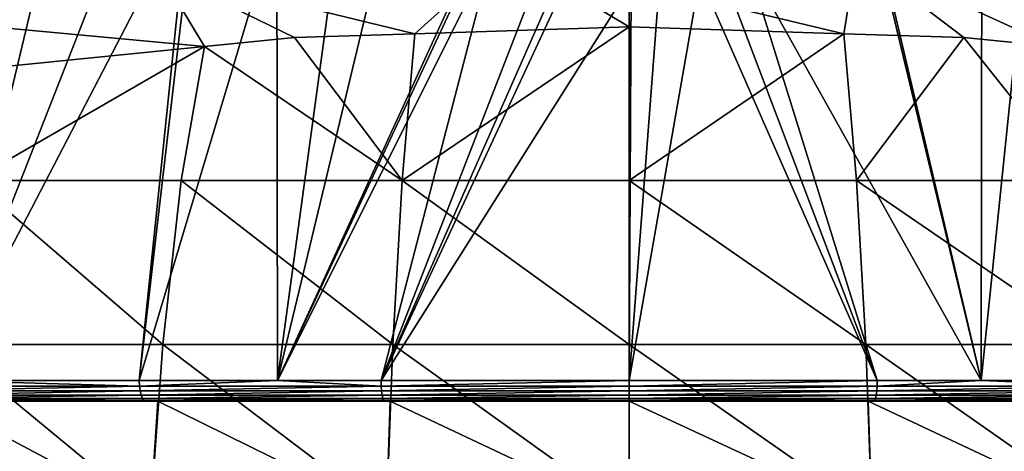
# Model space of a CAD drawing. Units: inches. Extents: x -24 to 24, y 0 to 162.
# Drawn here: x -9 to 5, y 124 to 131 of the extents above; entities that cross this region are included whole.
import ezdxf

# ---------------------------------------------------------------- set-up
doc = ezdxf.new("R2010")
doc.units = ezdxf.units.IN
doc.header["$MEASUREMENT"] = 0

msp = doc.modelspace()

# ---------------------------------------------------------------- linework, layer by layer
for points in [[(-8.221, 132.592, 21.479), (-8.916, 132.808, 21.174), (-9.966, 125.304, 20.689)], [(-9.966, 125.304, 20.689), (-7.197, 132.361, 21.82), (-8.221, 132.592, 21.479)], [(-9.966, 125.304, 20.689), (-6.396, 132.181, 22.087), (-7.197, 132.361, 21.82)], [(-7.104, 125.304, 21.874), (-6.396, 132.181, 22.087), (-9.966, 125.304, 20.689)], [(-7.104, 125.304, 21.874), (-6.309, 132.161, 22.116), (-6.396, 132.181, 22.087)], [(-5.112, 131.978, 22.398), (-6.309, 132.161, 22.116), (-7.104, 125.304, 21.874)], [(-5.102, 125.304, 22.354), (-5.112, 131.978, 22.398), (-7.104, 125.304, 21.874)], [(-4.213, 131.84, 22.609), (-5.112, 131.978, 22.398), (-5.102, 125.304, 22.354)], [(5.102, 125.304, 22.354), (5.113, 131.977, 22.399), (3.585, 131.77, 22.717)], [(7.104, 125.304, 21.874), (5.799, 132.07, 22.256), (5.102, 125.304, 22.354)], [(5.102, 125.304, 22.354), (5.799, 132.07, 22.256), (5.113, 131.977, 22.399)], [(-5.102, 125.304, 22.354), (-3.545, 131.779, 22.703), (-4.213, 131.84, 22.609)], [(-5.102, 125.304, 22.354), (-2.192, 131.658, 22.894), (-3.545, 131.779, 22.703)], [(-2.147, 131.629, 22.898), (-2.192, 131.658, 22.894), (-5.102, 125.304, 22.354)], [(3.553, 131.767, 22.721), (1.708, 131.387, 22.935), (5.102, 125.304, 22.354)], [(5.102, 125.304, 22.354), (3.585, 131.77, 22.717), (3.553, 131.767, 22.721)], [(-1.801, 131.516, -22.713), (-3.111, 130.336, -18.597), (-6.81, 131.237, -21.739)], [(-2.147, 131.629, 22.898), (-5.102, 125.304, 22.354), (-1.98, 131.548, 22.911)], [(-1.98, 131.548, 22.911), (-5.102, 125.304, 22.354), (-3.596, 125.304, 22.716)], [(-1.98, 131.548, 22.911), (-3.596, 125.304, 22.716), (-1.299, 131.221, 22.962)], [(-1.801, 131.516, -22.713), (0, 130.436, -18.946), (-3.111, 130.336, -18.597)], [(-1.801, 131.516, -22.713), (3.298, 131.468, -22.543), (3.111, 130.336, -18.597)], [(3.111, 130.336, -18.597), (0, 130.436, -18.946), (-1.801, 131.516, -22.713)], [(1.708, 131.387, 22.935), (1.348, 131.238, 22.959), (3.596, 125.304, 22.716)], [(5.102, 125.304, 22.354), (1.708, 131.387, 22.935), (3.596, 125.304, 22.716)], [(3.298, 131.468, -22.543), (4.852, 130.28, -18.402), (3.111, 130.336, -18.597)], [(8.231, 131.094, -21.239), (6.16, 130.149, -17.946), (3.298, 131.468, -22.543)], [(3.298, 131.468, -22.543), (6.16, 130.149, -17.946), (4.852, 130.28, -18.402)], [(-6.81, 131.237, -21.739), (-6.16, 130.149, -17.946), (-11.474, 130.644, -19.671)], [(-3.111, 130.336, -18.597), (-4.852, 130.28, -18.402), (-6.81, 131.237, -21.739)], [(-6.81, 131.237, -21.739), (-4.852, 130.28, -18.402), (-6.16, 130.149, -17.946)], [(-1.299, 131.221, 22.962), (-3.596, 125.304, 22.716), (-1.027, 131.143, 22.975)], [(3.596, 125.304, 22.716), (1.348, 131.238, 22.959), (1.023, 131.163, 22.972)], [(-3.596, 125.304, 22.716), (-0.902, 131.107, 22.981), (-1.027, 131.143, 22.975)], [(-3.596, 125.304, 22.716), (0, 131.007, 22.998), (-0.902, 131.107, 22.981)], [(3.596, 125.304, 22.716), (1.023, 131.163, 22.972), (0, 125.304, 22.998)], [(0, 125.304, 22.998), (1.023, 131.163, 22.972), (0.434, 131.027, 22.994)], [(0, 125.304, 22.998), (0, 131.007, 22.998), (-3.596, 125.304, 22.716)], [(0, 125.304, 22.998), (0.434, 131.027, 22.994), (0.026, 131.004, 22.998)], [(0.026, 131.004, 22.998), (0, 131.007, 22.998), (0, 125.304, 22.998)], [(0, 125.304, 22.998), (0, 131.007, 22.998), (0, 131.007, 22.998)], [(-11.474, 130.644, -19.671), (-6.16, 130.149, -17.946), (-9.153, 129.85, -16.902)], [(-3.294, 128.207, -19.743), (0, 130.436, -18.946), (0, 128.207, -20.016)], [(-3.294, 128.207, -19.743), (-3.111, 130.336, -18.597), (0, 130.436, -18.946)], [(0, 128.207, -20.016), (0, 130.436, -18.946), (3.111, 130.336, -18.597)], [(-6.16, 130.149, -17.946), (-4.852, 130.28, -18.402), (-3.294, 128.207, -19.743)], [(-3.294, 128.207, -19.743), (-4.852, 130.28, -18.402), (-3.111, 130.336, -18.597)], [(0, 128.207, -20.016), (3.111, 130.336, -18.597), (3.294, 128.207, -19.743)], [(3.294, 128.207, -19.743), (3.111, 130.336, -18.597), (4.852, 130.28, -18.402)], [(3.294, 128.207, -19.743), (4.852, 130.28, -18.402), (6.499, 128.207, -18.932)], [(6.499, 128.207, -18.932), (4.852, 130.28, -18.402), (6.16, 130.149, -17.946)], [(-6.16, 130.149, -17.946), (-6.499, 128.207, -18.932), (-9.526, 128.207, -17.604)], [(-6.16, 130.149, -17.946), (-9.526, 128.207, -17.604), (-9.153, 129.85, -16.902)], [(-3.294, 128.207, -19.743), (-6.499, 128.207, -18.932), (-6.16, 130.149, -17.946)], [(-9.526, 128.207, -17.604), (-6.765, 125.828, -19.708), (-9.917, 125.828, -18.326)], [(-6.499, 128.207, -18.932), (-6.765, 125.828, -19.708), (-9.526, 128.207, -17.604)], [(-6.499, 128.207, -18.932), (-3.429, 125.828, -20.553), (-6.765, 125.828, -19.708)], [(-3.294, 128.207, -19.743), (-3.429, 125.828, -20.553), (-6.499, 128.207, -18.932)], [(-3.294, 128.207, -19.743), (0, 125.828, -20.837), (-3.429, 125.828, -20.553)], [(0, 128.207, -20.016), (0, 125.828, -20.837), (-3.294, 128.207, -19.743)], [(3.294, 128.207, -19.743), (3.429, 125.828, -20.553), (0, 128.207, -20.016)], [(0, 128.207, -20.016), (3.429, 125.828, -20.553), (0, 125.828, -20.837)], [(6.499, 128.207, -18.932), (6.765, 125.828, -19.708), (3.294, 128.207, -19.743)], [(3.294, 128.207, -19.743), (6.765, 125.828, -19.708), (3.429, 125.828, -20.553)], [(-9.917, 125.828, -18.326), (-6.941, 123.37, -20.219), (-10.174, 123.37, -18.801)], [(-6.765, 125.828, -19.708), (-6.941, 123.37, -20.219), (-9.917, 125.828, -18.326)], [(-6.765, 125.828, -19.708), (-3.518, 123.37, -21.086), (-6.941, 123.37, -20.219)], [(-3.429, 125.828, -20.553), (-3.518, 123.37, -21.086), (-6.765, 125.828, -19.708)], [(-3.429, 125.828, -20.553), (0, 123.37, -21.377), (-3.518, 123.37, -21.086)], [(0, 125.828, -20.837), (0, 123.37, -21.377), (-3.429, 125.828, -20.553)], [(3.429, 125.828, -20.553), (3.518, 123.37, -21.086), (0, 125.828, -20.837)], [(0, 125.828, -20.837), (3.518, 123.37, -21.086), (0, 123.37, -21.377)], [(6.765, 125.828, -19.708), (6.941, 123.37, -20.219), (3.429, 125.828, -20.553)], [(3.429, 125.828, -20.553), (6.941, 123.37, -20.219), (3.518, 123.37, -21.086)], [(-10.433, 125.226, 20.485), (-7.101, 125.226, 21.864), (-9.966, 125.304, 20.689)], [(-10.433, 125.226, 20.485), (-10.419, 125.154, 20.458), (-7.101, 125.226, 21.864)], [(-10.419, 125.154, 20.458), (-7.092, 125.154, 21.836), (-7.101, 125.226, 21.864)], [(-7.101, 125.226, 21.864), (-7.104, 125.304, 21.874), (-9.966, 125.304, 20.689)], [(-7.101, 125.226, 21.864), (-5.102, 125.304, 22.354), (-7.104, 125.304, 21.874)], [(-3.595, 125.226, 22.705), (-5.102, 125.304, 22.354), (-7.101, 125.226, 21.864)], [(-7.101, 125.226, 21.864), (-7.092, 125.154, 21.836), (-3.595, 125.226, 22.705)], [(-7.092, 125.154, 21.836), (-3.59, 125.154, 22.676), (-3.595, 125.226, 22.705)], [(-3.595, 125.226, 22.705), (-3.596, 125.304, 22.716), (-5.102, 125.304, 22.354)], [(0, 125.304, 22.998), (-3.596, 125.304, 22.716), (-3.595, 125.226, 22.705)], [(-3.595, 125.226, 22.705), (0, 125.226, 22.988), (0, 125.304, 22.998)], [(-3.595, 125.226, 22.705), (-3.59, 125.154, 22.676), (0, 125.226, 22.988)], [(-3.59, 125.154, 22.676), (0, 125.154, 22.958), (0, 125.226, 22.988)], [(0, 125.226, 22.988), (3.595, 125.226, 22.705), (3.596, 125.304, 22.716)], [(0, 125.304, 22.998), (0, 125.226, 22.988), (3.596, 125.304, 22.716)], [(0, 125.226, 22.988), (0, 125.154, 22.958), (3.595, 125.226, 22.705)], [(0, 125.154, 22.958), (3.59, 125.154, 22.676), (3.595, 125.226, 22.705)], [(3.59, 125.154, 22.676), (7.092, 125.154, 21.836), (7.101, 125.226, 21.864)], [(3.595, 125.226, 22.705), (3.59, 125.154, 22.676), (7.101, 125.226, 21.864)], [(3.596, 125.304, 22.716), (3.595, 125.226, 22.705), (5.102, 125.304, 22.354)], [(3.595, 125.226, 22.705), (7.101, 125.226, 21.864), (5.102, 125.304, 22.354)], [(7.101, 125.226, 21.864), (7.104, 125.304, 21.874), (5.102, 125.304, 22.354)], [(-10.419, 125.154, 20.458), (-10.398, 125.092, 20.416), (-7.092, 125.154, 21.836)], [(-10.398, 125.092, 20.416), (-7.077, 125.092, 21.79), (-7.092, 125.154, 21.836)], [(-10.398, 125.092, 20.416), (-10.369, 125.044, 20.36), (-7.077, 125.092, 21.79)], [(-10.369, 125.044, 20.36), (-7.058, 125.044, 21.731), (-7.077, 125.092, 21.79)], [(-7.092, 125.154, 21.836), (-7.077, 125.092, 21.79), (-3.59, 125.154, 22.676)], [(-7.077, 125.092, 21.79), (-3.583, 125.092, 22.629), (-3.59, 125.154, 22.676)], [(-7.077, 125.092, 21.79), (-7.058, 125.044, 21.731), (-3.583, 125.092, 22.629)], [(-7.058, 125.044, 21.731), (-3.573, 125.044, 22.567), (-3.583, 125.092, 22.629)], [(-3.59, 125.154, 22.676), (-3.583, 125.092, 22.629), (0, 125.154, 22.958)], [(-3.583, 125.092, 22.629), (0, 125.092, 22.911), (0, 125.154, 22.958)], [(-3.583, 125.092, 22.629), (-3.573, 125.044, 22.567), (0, 125.092, 22.911)], [(-3.573, 125.044, 22.567), (0, 125.044, 22.848), (0, 125.092, 22.911)], [(0, 125.092, 22.911), (3.583, 125.092, 22.629), (3.59, 125.154, 22.676)], [(0, 125.154, 22.958), (0, 125.092, 22.911), (3.59, 125.154, 22.676)], [(0, 125.092, 22.911), (0, 125.044, 22.848), (3.583, 125.092, 22.629)], [(0, 125.044, 22.848), (3.573, 125.044, 22.567), (3.583, 125.092, 22.629)], [(3.583, 125.092, 22.629), (3.573, 125.044, 22.567), (7.077, 125.092, 21.79)], [(3.573, 125.044, 22.567), (7.058, 125.044, 21.731), (7.077, 125.092, 21.79)], [(3.59, 125.154, 22.676), (3.583, 125.092, 22.629), (7.092, 125.154, 21.836)], [(3.583, 125.092, 22.629), (7.077, 125.092, 21.79), (7.092, 125.154, 21.836)], [(-10.369, 125.044, 20.36), (-10.336, 125.014, 20.296), (-7.058, 125.044, 21.731)], [(-10.336, 125.014, 20.296), (-7.036, 125.014, 21.662), (-7.058, 125.044, 21.731)], [(-10.336, 125.014, 20.296), (-10.301, 125.004, 20.227), (-7.036, 125.014, 21.662)], [(-10.301, 125.004, 20.227), (-7.012, 125.004, 21.588), (-7.036, 125.014, 21.662)], [(-10.019, 125.004, 18.512), (-7.012, 125.004, 21.588), (-10.301, 125.004, 20.227)], [(-10.019, 125.004, 18.512), (-10.174, 123.37, 18.798), (-6.941, 123.37, 20.216)], [(-10.019, 125.004, 18.512), (-6.941, 123.37, 20.216), (-6.835, 125.004, 19.908)], [(-6.835, 125.004, 19.908), (-7.012, 125.004, 21.588), (-10.019, 125.004, 18.512)], [(-7.058, 125.044, 21.731), (-7.036, 125.014, 21.662), (-3.573, 125.044, 22.567)], [(-7.036, 125.014, 21.662), (-3.562, 125.014, 22.496), (-3.573, 125.044, 22.567)], [(-7.036, 125.014, 21.662), (-7.012, 125.004, 21.588), (-3.562, 125.014, 22.496)], [(-7.012, 125.004, 21.588), (-3.549, 125.004, 22.419), (-3.562, 125.014, 22.496)], [(-6.835, 125.004, 19.908), (-3.549, 125.004, 22.419), (-7.012, 125.004, 21.588)], [(-6.835, 125.004, 19.908), (-6.941, 123.37, 20.216), (-3.518, 123.37, 21.083)], [(-6.835, 125.004, 19.908), (-3.518, 123.37, 21.083), (-3.465, 125.004, 20.762)], [(-3.465, 125.004, 20.762), (-3.549, 125.004, 22.419), (-6.835, 125.004, 19.908)], [(-3.573, 125.044, 22.567), (-3.562, 125.014, 22.496), (0, 125.044, 22.848)], [(-3.562, 125.014, 22.496), (0, 125.014, 22.776), (0, 125.044, 22.848)], [(-3.562, 125.014, 22.496), (-3.549, 125.004, 22.419), (0, 125.014, 22.776)], [(-3.549, 125.004, 22.419), (0, 125.004, 22.698), (0, 125.014, 22.776)], [(-3.465, 125.004, 20.762), (0, 125.004, 22.698), (-3.549, 125.004, 22.419)], [(-3.465, 125.004, 20.762), (-3.518, 123.37, 21.083), (0, 123.37, 21.374)], [(-3.465, 125.004, 20.762), (0, 123.37, 21.374), (0, 125.004, 21.049)], [(0, 125.004, 21.049), (0, 125.004, 22.698), (-3.465, 125.004, 20.762)], [(0, 125.044, 22.848), (0, 125.014, 22.776), (3.573, 125.044, 22.567)], [(0, 125.014, 22.776), (3.562, 125.014, 22.496), (3.573, 125.044, 22.567)], [(0, 125.004, 22.698), (3.549, 125.004, 22.419), (3.562, 125.014, 22.496)], [(0, 125.014, 22.776), (0, 125.004, 22.698), (3.562, 125.014, 22.496)], [(0, 125.004, 21.049), (0, 123.37, 21.374), (3.518, 123.37, 21.083)], [(0, 125.004, 21.049), (3.518, 123.37, 21.083), (3.465, 125.004, 20.762)], [(3.465, 125.004, 20.762), (3.549, 125.004, 22.419), (0, 125.004, 21.049)], [(0, 125.004, 21.049), (3.549, 125.004, 22.419), (0, 125.004, 22.698)], [(3.465, 125.004, 20.762), (3.518, 123.37, 21.083), (6.941, 123.37, 20.216)], [(3.465, 125.004, 20.762), (6.941, 123.37, 20.216), (6.835, 125.004, 19.908)], [(6.835, 125.004, 19.908), (7.012, 125.004, 21.588), (3.465, 125.004, 20.762)], [(3.465, 125.004, 20.762), (7.012, 125.004, 21.588), (3.549, 125.004, 22.419)], [(3.562, 125.014, 22.496), (3.549, 125.004, 22.419), (7.036, 125.014, 21.662)], [(3.549, 125.004, 22.419), (7.012, 125.004, 21.588), (7.036, 125.014, 21.662)], [(3.562, 125.014, 22.496), (7.036, 125.014, 21.662), (7.058, 125.044, 21.731)], [(3.573, 125.044, 22.567), (3.562, 125.014, 22.496), (7.058, 125.044, 21.731)]]:
    msp.add_3dface(points)

doc.saveas('drawing.dxf')
